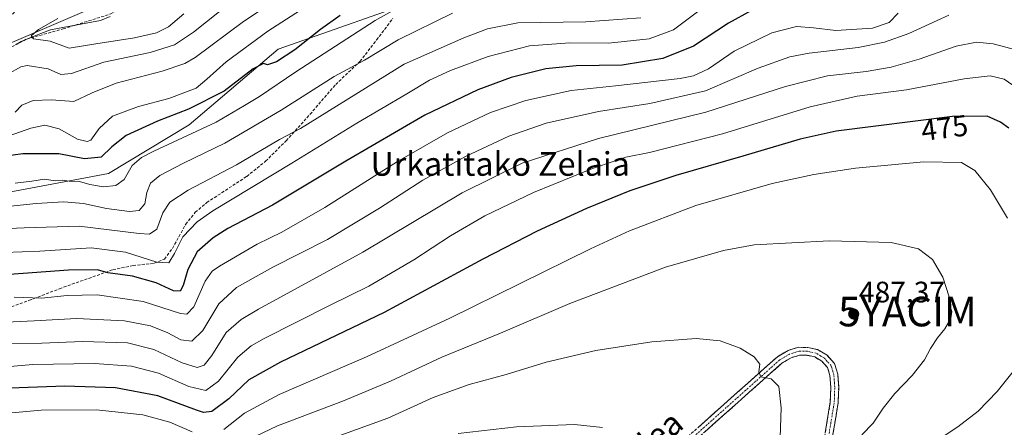
# Model space of a CAD drawing. Units: metres. Extents: x 589723 to 593141, y 4779919 to 4782278.
# Drawn here: x 590663 to 590996, y 4781274 to 4781412 of the extents above; entities that cross this region are included whole.
import ezdxf
from ezdxf.enums import TextEntityAlignment as Align

# ---------------------------------------------------------------- set-up
doc = ezdxf.new("R2010")
doc.units = ezdxf.units.M
doc.header["$MEASUREMENT"] = 0
doc.linetypes.add('TRAZO_Y_PUNTO', pattern=[1, 0.5, -0.25, 0, -0.25])
doc.linetypes.add('TRAZOSX2', pattern=[1.5, 1, -0.5])
doc.layers.get('0').update_dxf_attribs({"lineweight": 5})
for name, color, linetype, lineweight in [('Arbolado forestal CxS', 92, 'Continuous', 0), ('Camino', 19, 'TRAZOSX2', 0), ('Camino Cxs', 19, 'Continuous', 0), ('Camino eje', 19, 'TRAZO_Y_PUNTO', 0), ('Carátula', 7, 'Continuous', 5), ('Corriente natural lineal', 142, 'Continuous', 13), ('Curva de nivel maestra', 36, 'Continuous', 30), ('Curva de nivel normal', 36, 'Continuous', 0), ('Pastizal CxS', 92, 'Continuous', 0), ('Punto de cota en terreno', 7, 'Continuous', 0), ('Rótulo de curva de nivel directora', 19, 'Continuous', 0), ('Rótulo de punto de cota en terreno', 19, 'Continuous', 0), ('Senda', 19, 'TRAZOSX2', 0), ('Texto cartográfico', 19, 'Continuous', 0), ('Yacimiento arqueológico puntual', 7, 'Continuous', 0)]:
    doc.layers.add(name, color=color, linetype=linetype, lineweight=lineweight)
doc.styles.add('Arial', font='txt', dxfattribs={"height": 0.2})

# ---------------------------------------------------------------- blocks, each defined once
blk = doc.blocks.new('*U151')
at = {"layer": 'Pastizal CxS', "color": 92, "linetype": 'Continuous', "lineweight": 0}
for points in [[(590629.2141, 4781347.8801, 437.2927), (590693.4575, 4781359.9089, 430.1751), (590720.7021, 4781376.3585, 430.9849), (590750.8013, 4781401.9251, 426.5778), (590803.4627, 4781420.5675, 433.0893), (590803.5405, 4781420.7029, 433.0361), (590809.1215, 4781430.3947, 429.282), (590829.3181, 4781428.6031, 431.0651), (590859.0817, 4781434.7311, 427.2524), (590882.4299, 4781439.1095, 433.2652), (590882.4529, 4781439.1487, 433.2587), (590893.7329, 4781447.2955, 432.513), (590893.9567, 4781447.4571, 432.4533), (590918.2425, 4781447.4573, 432.7969), (590936.1371, 4781450.6535, 432.7713), (590948.9187, 4781462.7961, 433.4782), (590980.2353, 4781475.5787, 434.9763), (591001.3255, 4781475.5787, 436.1513)], [(591000.0205, 4781653.5851, 344.2597), (590992.1413, 4781647.4569, 349.0682), (590971.3047, 4781643.1679, 347.3957), (590964.3501, 4781631.7877, 350.7566), (590943.1197, 4781617.6927, 352.9745), (590929.1141, 4781613.3157, 353.2155), (590921.2349, 4781609.8135, 354.0198), (590909.9751, 4781594.4821, 359.0823), (590910.7303, 4781583.5511, 366.8155), (590907.2291, 4781579.1747, 367.9061), (590890.5963, 4781576.5481, 362.8599), (590880.2585, 4781576.7797, 360.9667), (590868.8975, 4781572.6223, 360.3322), (590854.9713, 4781559.3021, 363.8462), (590837.0775, 4781533.0981, 370.5068), (590791.0619, 4781501.7817, 378.5468), (590761.6635, 4781487.7213, 383.7496), (590741.2123, 4781471.1037, 388.4842), (590723.9559, 4781454.4867, 390.5821), (590720.9101, 4781445.3485, 391.4522), (590708.3653, 4781445.2415, 394.557), (590706.8229, 4781423.6515, 397.141), (590686.7753, 4781415.4265, 401.443), (590654.3909, 4781401.5467, 407.9541)]]:
    blk.add_polyline3d(points, dxfattribs=at)
blk = doc.blocks.new('*U175')
at = {"layer": 'Curva de nivel normal', "color": 36, "linetype": 'Continuous', "lineweight": 0}
blk.add_polyline3d([(591000.78, 4781401.61, 465), (590992.7, 4781403.8, 465), (590987.03, 4781404.34, 465), (590980.17, 4781402.97, 465), (590967.67, 4781398.56, 465), (590958.16, 4781395.83, 465), (590949.68, 4781394.46, 465), (590936.62, 4781392.99, 465), (590922.45, 4781389.35, 465), (590895.48, 4781380.65, 465), (590859.17, 4781371.74, 465), (590833.37, 4781363.4, 465), (590813.12, 4781353.34, 465), (590779.51, 4781333.26, 465), (590744.25, 4781313.99, 465), (590738.29, 4781310.53, 465), (590733.29, 4781306.1, 465), (590728.44, 4781298.32, 465), (590725.83, 4781295.07, 465), (590723.48, 4781294.35, 465), (590718.42, 4781295.9, 465), (590708.81, 4781300.34, 465), (590699.87, 4781302.62, 465), (590684.66, 4781303.14, 465), (590670.87, 4781302.56, 465), (590660.18, 4781302.41, 465)], dxfattribs=at)
blk = doc.blocks.new('*U180')
at = {"layer": 'Curva de nivel normal', "color": 36, "linetype": 'Continuous', "lineweight": 0}
blk.add_polyline3d([(590659.83, 4781372.64, 420), (590667.16, 4781375.22, 420), (590671.92, 4781376.24, 420), (590676.78, 4781375.03, 420), (590683.03, 4781371.57, 420), (590686.26, 4781370.77, 420), (590687.47, 4781371.21, 420), (590690.29, 4781375.19, 420), (590694.8, 4781379.27, 420), (590703.59, 4781382.6, 420), (590713.92, 4781385.3, 420), (590723.09, 4781388.82, 420), (590726.68, 4781391.86, 420), (590733.22, 4781397.65, 420), (590747.37, 4781408.02, 420), (590772.94, 4781424.65, 420)], dxfattribs=at)
blk = doc.blocks.new('*U185')
at = {"layer": 'Curva de nivel normal', "color": 36, "linetype": 'Continuous', "lineweight": 0}
blk.add_polyline3d([(591001.18, 4781388.55, 470), (590996.44, 4781391.81, 470), (590991.62, 4781392.92, 470), (590982.88, 4781391.97, 470), (590963.39, 4781388.18, 470), (590946.7, 4781386.02, 470), (590930.75, 4781382.5, 470), (590901.1, 4781373.36, 470), (590876.41, 4781367, 470), (590868.38, 4781365.41, 470), (590864.53, 4781364.08, 470), (590857.18, 4781361.61, 470), (590837.19, 4781353.44, 470), (590820.71, 4781345.62, 470), (590809.14, 4781338.88, 470), (590796.74, 4781330.74, 470), (590781.5, 4781321.85, 470), (590768.16, 4781315.32, 470), (590746.16, 4781304.1, 470), (590741.76, 4781301.62, 470), (590737.16, 4781297.77, 470), (590730.62, 4781289.67, 470), (590726.34, 4781286.52, 470), (590720.6, 4781287.88, 470), (590710.42, 4781292.38, 470), (590701.26, 4781294.73, 470), (590688.68, 4781295.65, 470), (590667.89, 4781295.32, 470), (590644.67, 4781293.31, 470)], dxfattribs=at)
blk = doc.blocks.new('*U201')
at = {"layer": 'Curva de nivel normal', "color": 36, "linetype": 'Continuous', "lineweight": 0}
blk.add_polyline3d([(590893.15, 4781414.96, 445), (590884.52, 4781408.46, 445), (590876.28, 4781405.43, 445), (590862.52, 4781404.04, 445), (590849.5, 4781404.1, 445), (590835.83, 4781403.13, 445), (590821.83, 4781399.5, 445), (590809.16, 4781394.75, 445), (590801.98, 4781391.48, 445), (590794.39, 4781386.88, 445), (590777.45, 4781376.9, 445), (590755.5, 4781363.42, 445), (590728.72, 4781347.27, 445), (590723.43, 4781343.53, 445), (590718.55, 4781338.5, 445), (590715.83, 4781332.88, 445), (590713.82, 4781329.68, 445), (590709.86, 4781329.94, 445), (590699.18, 4781333.26, 445), (590687.61, 4781334.78, 445), (590670.24, 4781333.69, 445), (590658.28, 4781333.21, 445)], dxfattribs=at)
blk = doc.blocks.new('*U205')
at = {"layer": 'Curva de nivel normal', "color": 36, "linetype": 'Continuous', "lineweight": 0}
blk.add_polyline3d([(590960.54, 4781414.14, 455), (590957.49, 4781410.97, 455), (590951.82, 4781409.09, 455), (590939.49, 4781408.26, 455), (590931.94, 4781409.2, 455), (590926.19, 4781409.59, 455), (590917.84, 4781407.53, 455), (590905.12, 4781401.31, 455), (590896.34, 4781395.29, 455), (590891.31, 4781392.97, 455), (590886.81, 4781392.07, 455), (590864.89, 4781389.56, 455), (590849.99, 4781388.02, 455), (590834.6, 4781384.64, 455), (590822.71, 4781380.52, 455), (590808.16, 4781373.65, 455), (590791.16, 4781363.93, 455), (590766.65, 4781348.41, 455), (590752.12, 4781340.08, 455), (590743.73, 4781335.96, 455), (590730.95, 4781328.55, 455), (590728.52, 4781326.86, 455), (590726.16, 4781323.52, 455), (590722.34, 4781314.85, 455), (590719.94, 4781312.3, 455), (590717.84, 4781312.52, 455), (590705.19, 4781316.58, 455), (590689.59, 4781318.9, 455), (590679.52, 4781318.64, 455), (590670.83, 4781317.75, 455), (590661.54, 4781318.12, 455)], dxfattribs=at)
blk = doc.blocks.new('*U206')
at = {"layer": 'Curva de nivel normal', "color": 36, "linetype": 'Continuous', "lineweight": 0}
blk.add_polyline3d([(590809.83, 4781414.19, 435), (590791.38, 4781405.15, 435), (590780.04, 4781398.25, 435), (590769.83, 4781392.71, 435), (590751.81, 4781381.34, 435), (590732.76, 4781370.17, 435), (590718.81, 4781363.43, 435), (590710.78, 4781359.24, 435), (590707.71, 4781356.68, 435), (590706.48, 4781353.47, 435), (590705.72, 4781349.6, 435), (590703.86, 4781347.42, 435), (590700.62, 4781347.05, 435), (590692.78, 4781348.07, 435), (590685.04, 4781349.73, 435), (590678.34, 4781350.36, 435), (590668.95, 4781349.82, 435), (590659.3, 4781348.7, 435)], dxfattribs=at)
blk = doc.blocks.new('*U207')
at = {"layer": 'Curva de nivel normal', "color": 36, "linetype": 'Continuous', "lineweight": 0}
blk.add_polyline3d([(590977.67, 4781413.45, 460), (590973.71, 4781411.65, 460), (590964.17, 4781407.25, 460), (590955.9, 4781404.34, 460), (590947.03, 4781402.53, 460), (590930.4, 4781400.62, 460), (590923.92, 4781399.4, 460), (590913.14, 4781395.59, 460), (590895.38, 4781387.93, 460), (590876.5, 4781383.57, 460), (590859.16, 4781380.94, 460), (590841.5, 4781376.92, 460), (590828.83, 4781372.59, 460), (590814.16, 4781365.61, 460), (590799.83, 4781357.63, 460), (590785.16, 4781348.18, 460), (590767.5, 4781337.62, 460), (590749.09, 4781328.18, 460), (590736.76, 4781321.33, 460), (590730.79, 4781315.79, 460), (590725.42, 4781306.78, 460), (590721.7, 4781303.23, 460), (590717.95, 4781303.7, 460), (590713.53, 4781305.99, 460), (590707.66, 4781308.41, 460), (590698.84, 4781310.11, 460), (590682.66, 4781310.87, 460), (590668.27, 4781310.04, 460), (590656.36, 4781309.48, 460)], dxfattribs=at)
blk = doc.blocks.new('*U211')
at = {"layer": 'Curva de nivel normal', "color": 36, "linetype": 'Continuous', "lineweight": 0}
blk.add_polyline3d([(590768.2, 4781430.75, 415), (590739.16, 4781411.32, 415), (590722.77, 4781399.18, 415), (590719.25, 4781397.17, 415), (590711.58, 4781394.53, 415), (590696.1, 4781390.52, 415), (590687.9, 4781387.22, 415), (590681.79, 4781384.25, 415), (590674.19, 4781384.83, 415), (590667.96, 4781384.65, 415), (590664.11, 4781383.03, 415), (590661.95, 4781380.63, 415)], dxfattribs=at)
blk = doc.blocks.new('*U213')
at = {"layer": 'Curva de nivel normal', "color": 36, "linetype": 'Continuous', "lineweight": 0}
blk.add_polyline3d([(590873.49, 4781412.54, 440), (590854.88, 4781411.24, 440), (590831.86, 4781410.84, 440), (590821.68, 4781408.84, 440), (590813.59, 4781405.83, 440), (590793.51, 4781396.87, 440), (590758.39, 4781375.16, 440), (590751.34, 4781371.42, 440), (590736.76, 4781362.82, 440), (590720.4, 4781354.31, 440), (590714.16, 4781350.17, 440), (590711.83, 4781346.66, 440), (590709.83, 4781341.04, 440), (590707.31, 4781339.42, 440), (590703.83, 4781339.61, 440), (590683.51, 4781342.13, 440), (590664.89, 4781341.53, 440), (590644.19, 4781340.63, 440)], dxfattribs=at)
blk = doc.blocks.new('*U215')
at = {"layer": 'Curva de nivel normal', "color": 36, "linetype": 'Continuous', "lineweight": 0}
blk.add_polyline3d([(590734.83, 4781417.72, 410), (590722.16, 4781407.75, 410), (590715.83, 4781403.4, 410), (590707.6, 4781400.88, 410), (590691.85, 4781397.53, 410), (590681, 4781393.7, 410), (590677.31, 4781393.38, 410), (590673.09, 4781395.36, 410), (590666, 4781396.44, 410), (590663.78, 4781396.01, 410), (590659.46, 4781393.5, 410)], dxfattribs=at)
blk = doc.blocks.new('*U221')
at = {"layer": 'Curva de nivel normal', "color": 36, "linetype": 'Continuous', "lineweight": 0}
blk.add_polyline3d([(590791.06, 4781415.89, 430), (590783.64, 4781411.66, 430), (590756.83, 4781394.31, 430), (590744.5, 4781386, 430), (590739.5, 4781382.93, 430), (590729.91, 4781377.32, 430), (590708.74, 4781367.42, 430), (590704.66, 4781365.33, 430), (590701.47, 4781362.6, 430), (590698.78, 4781357.94, 430), (590695.98, 4781355.84, 430), (590691.74, 4781355.37, 430), (590687.12, 4781356.17, 430), (590683.65, 4781357.18, 430), (590680.16, 4781357.34, 430), (590677.82, 4781357.63, 430), (590675.46, 4781357.46, 430), (590671.83, 4781357.95, 430), (590667.54, 4781357.28, 430), (590661.84, 4781356.61, 430)], dxfattribs=at)
blk = doc.blocks.new('*U229')
at = {"layer": 'Curva de nivel normal', "color": 36, "linetype": 'Continuous', "lineweight": 0}
blk.add_polyline3d([(590718.95, 4781413.87, 405), (590713.76, 4781409.57, 405), (590709.64, 4781407.51, 405), (590702.21, 4781405.83, 405), (590689.16, 4781403.77, 405), (590680.14, 4781402.3, 405), (590673.68, 4781404.62, 405), (590668.14, 4781405.42, 405), (590667.34, 4781406.5, 405), (590669.73, 4781408.62, 405), (590676.34, 4781412.39, 405)], dxfattribs=at)
blk = doc.blocks.new('*U236')
at = {"layer": 'Curva de nivel maestra', "color": 36, "linetype": 'Continuous', "lineweight": 30}
blk.add_polyline3d([(590910.92, 4781415.09, 450), (590903.2, 4781410.77, 450), (590891.3, 4781402.94, 450), (590880.91, 4781398.84, 450), (590867.16, 4781396.61, 450), (590851.58, 4781396.3, 450), (590841.38, 4781395.29, 450), (590829.7, 4781392.37, 450), (590818.36, 4781388.21, 450), (590800.5, 4781379.65, 450), (590773.71, 4781364.09, 450), (590748.96, 4781349.23, 450), (590733.83, 4781341.27, 450), (590728.86, 4781338.11, 450), (590723.5, 4781333.38, 450), (590720.3, 4781327.41, 450), (590718.7, 4781322.05, 450), (590717.68, 4781320.14, 450), (590715.42, 4781320.25, 450), (590709.56, 4781322.92, 450), (590701.61, 4781325.15, 450), (590693.24, 4781326.34, 450), (590689.7, 4781327.32, 450), (590679.88, 4781327.17, 450), (590649.16, 4781324.98, 450)], dxfattribs=at)
blk = doc.blocks.new('*U240')
at = {"layer": 'Curva de nivel maestra', "color": 36, "linetype": 'Continuous', "lineweight": 30}
blk.add_polyline3d([(590771.83, 4781413.38, 425), (590765.16, 4781408.65, 425), (590756.49, 4781401.7, 425), (590750.33, 4781397.64, 425), (590747.28, 4781396.64, 425), (590745.83, 4781397.13, 425), (590742.4, 4781395.31, 425), (590732.63, 4781387.78, 425), (590720.5, 4781381.62, 425), (590710.06, 4781377.6, 425), (590699.43, 4781372.77, 425), (590694.58, 4781368.98, 425), (590691, 4781365.43, 425), (590685.39, 4781364.87, 425), (590676.62, 4781366.51, 425), (590664.53, 4781366.56, 425), (590651.35, 4781364.71, 425)], dxfattribs=at)
blk = doc.blocks.new('*U242')
at = {"layer": 'Curva de nivel maestra', "color": 36, "linetype": 'Continuous', "lineweight": 30}
blk.add_polyline3d([(590997.97, 4781375.23, 475), (590995.16, 4781377.27, 475), (590990.66, 4781379.36, 475), (590978.92, 4781379.24, 475), (590939.53, 4781374.2, 475), (590927.37, 4781371.5, 475), (590907.99, 4781365.78, 475), (590885.36, 4781359.2, 475), (590869.82, 4781354, 475), (590855.16, 4781348.04, 475), (590838.48, 4781340.38, 475), (590820.12, 4781330.91, 475), (590786.7, 4781312.94, 475), (590751.64, 4781296.13, 475), (590740.9, 4781290.18, 475), (590734.13, 4781283.74, 475), (590728.43, 4781279.47, 475), (590725.6, 4781279.12, 475), (590723.23, 4781279.9, 475), (590710.18, 4781284.75, 475), (590695.84, 4781287.43, 475), (590678.64, 4781288.02, 475), (590657.05, 4781287.25, 475)], dxfattribs=at)
blk = doc.blocks.new('5PATER')
at = {"layer": 'Carátula', "linetype": 'Continuous', "lineweight": 5}
h = blk.add_hatch(color=250, dxfattribs=at)
edge = h.paths.add_edge_path()
edge.add_ellipse((0, 0.01), major_axis=(-1.33, -1.34), ratio=0.999422, start_angle=0, end_angle=360)
blk = doc.blocks.new('5YACIM')
blk.add_text('5YACIM', height=10).set_placement((0, 0), align=Align.MIDDLE_CENTER)

msp = doc.modelspace()

# ---------------------------------------------------------------- linework, layer by layer
at = {"layer": 'Arbolado forestal CxS', "color": 92, "linetype": 'Continuous', "lineweight": 0}
for points in [[(590654.39, 4781401.55, 407.95), (590686.78, 4781415.43, 401.44), (590706.82, 4781423.65, 397.14), (590708.37, 4781445.24, 394.56), (590720.91, 4781445.35, 391.45), (590733.87, 4781444.7, 397.24), (590754.84, 4781441.47, 408.04), (590809.12, 4781430.39, 429.28), (590803.54, 4781420.7, 433.04), (590803.46, 4781420.57, 433.09), (590750.8, 4781401.93, 426.58), (590720.7, 4781376.36, 430.98), (590693.46, 4781359.91, 430.18), (590629.21, 4781347.88, 437.29)], [(590720.91, 4781445.35, 391.45), (590708.37, 4781445.24, 394.56), (590706.82, 4781423.65, 397.14), (590686.78, 4781415.43, 401.44), (590654.39, 4781401.55, 407.95)], [(590629.21, 4781347.88, 437.29), (590693.46, 4781359.91, 430.18), (590720.7, 4781376.36, 430.98), (590750.8, 4781401.93, 426.58), (590803.46, 4781420.57, 433.09), (590803.54, 4781420.7, 433.04), (590809.12, 4781430.39, 429.28)]]:
    msp.add_polyline3d(points, dxfattribs=at)
at = {"layer": 'Camino', "color": 19, "linetype": 'TRAZOSX2', "lineweight": 0}
for points in [[(590823.9, 4781222.34), (590824.61, 4781222.79), (590826.58, 4781224.04), (590835.07, 4781229.07), (590845.38, 4781235.95), (590858.09, 4781245.41), (590867.47, 4781252.93), (590876.76, 4781260.52), (590886.04, 4781267.94), (590919.68, 4781297.93), (590923.29, 4781300.07), (590926.82, 4781301.13), (590930.02, 4781301.09), (590933.29, 4781300.36), (590936.48, 4781298.48), (590939.04, 4781295.61), (590940.11, 4781292.04), (590940.42, 4781287.72), (590940.25, 4781282.41), (590938.5, 4781271.8), (590936.39, 4781260.16), (590933.77, 4781235.81), (590932.58, 4781227.38)], [(590929.92, 4781227.52), (590931.14, 4781236.14), (590933.76, 4781260.54), (590935.88, 4781272.25), (590937.6, 4781282.67), (590937.76, 4781287.66), (590937.48, 4781291.56), (590936.67, 4781294.28), (590934.77, 4781296.4), (590932.31, 4781297.86), (590929.71, 4781298.44), (590927.19, 4781298.47), (590924.36, 4781297.62), (590921.25, 4781295.78), (590887.75, 4781265.91), (590878.43, 4781258.46), (590869.14, 4781250.87), (590859.71, 4781243.31), (590846.92, 4781233.78), (590836.49, 4781226.82), (590832.42, 4781224.42)]]:
    msp.add_lwpolyline(points, dxfattribs=at)
at = {"layer": 'Camino Cxs', "color": 19, "linetype": 'Continuous', "lineweight": 0}
for points in [[(590892.77, 4781273.94, 492.95), (590896.13, 4781276.94, 492.47), (590899.5, 4781279.94, 491.99), (590902.86, 4781282.94, 491.46), (590906.22, 4781285.93, 490.93), (590909.59, 4781288.93, 490.46), (590912.95, 4781291.93, 490.07), (590916.32, 4781294.93, 489.54), (590919.68, 4781297.93, 489.1), (590923.29, 4781300.07, 488.65), (590926.82, 4781301.13, 488.41), (590930.02, 4781301.09, 488.13), (590933.29, 4781300.36, 487.88), (590936.48, 4781298.48, 487.57), (590939.04, 4781295.61, 487.51), (590940.11, 4781292.04, 487.4), (590940.42, 4781287.72, 487.25), (590940.34, 4781285.07, 487.2), (590940.25, 4781282.41, 487.09), (590939.67, 4781278.87, 486.88), (590939.08, 4781275.34, 486.64), (590938.5, 4781271.8, 486.44)], [(590935.88, 4781272.25, 486.86), (590936.45, 4781275.72, 486.97), (590937.03, 4781279.2, 487.2), (590937.6, 4781282.67, 487.33), (590937.76, 4781287.66, 487.49), (590937.48, 4781291.56, 487.52), (590936.67, 4781294.28, 487.53), (590934.77, 4781296.4, 487.75), (590932.31, 4781297.86, 487.91), (590929.71, 4781298.44, 488.07), (590927.19, 4781298.47, 488.27), (590924.36, 4781297.62, 488.62), (590921.25, 4781295.78, 489.13), (590917.53, 4781292.46, 489.61), (590913.81, 4781289.14, 490.18), (590910.08, 4781285.82, 490.73), (590906.36, 4781282.5, 491.1), (590902.64, 4781279.19, 491.74), (590898.92, 4781275.87, 492.3), (590895.19, 4781272.55, 492.81)]]:
    msp.add_polyline3d(points, dxfattribs=at)
at = {"layer": 'Camino eje', "color": 19, "linetype": 'TRAZO_Y_PUNTO', "lineweight": 0}
msp.add_lwpolyline([(590937.19, 4781272.03), (590938.93, 4781282.54), (590939.09, 4781287.69), (590938.8, 4781291.8), (590938.39, 4781293.16), (590937.86, 4781294.95), (590936.58, 4781296.38), (590935.63, 4781297.44), (590934.4, 4781298.17), (590932.8, 4781299.11), (590929.87, 4781299.77), (590927.01, 4781299.8), (590923.83, 4781298.85), (590920.47, 4781296.85), (590886.9, 4781266.93)], dxfattribs=at)
at = {"layer": 'Corriente natural lineal', "color": 142, "linetype": 'Continuous', "lineweight": 13}
msp.add_polyline3d([(590662.01, 4781403.43, 406.7), (590663.9, 4781404.59, 406.51), (590667.22, 4781405.91, 405.6), (590670.53, 4781407.22, 404.99), (590673.85, 4781408.54, 403.35), (590678.07, 4781409.32, 402.57), (590682.29, 4781410.1, 402.5), (590686.51, 4781410.87, 402.15), (590690.74, 4781411.65, 401.1), (590694.03, 4781412.97, 400.21)], dxfattribs=at)
at = {"layer": 'Curva de nivel normal', "color": 36, "linetype": 'Continuous', "lineweight": 0}
for points in [[(590997.48, 4781344.85, 480), (590991.72, 4781354.42, 480), (590986.52, 4781360.89, 480), (590981.96, 4781363.67, 480), (590969.2, 4781363.85, 480), (590946.12, 4781361.69, 480), (590932.05, 4781359.53, 480), (590917.97, 4781356.54, 480), (590892.15, 4781349.12, 480), (590869.66, 4781340.5, 480), (590856.49, 4781334.47, 480), (590808.9, 4781310.98, 480), (590780.77, 4781297.87, 480), (590751.13, 4781285.22, 480), (590739.47, 4781278.85, 480), (590732.5, 4781273.35, 480)], [(590948.24, 4781271.56, 485), (590952.1, 4781275.48, 485), (590955.43, 4781280.55, 485), (590959.38, 4781285.53, 485), (590965.33, 4781291.54, 485), (590969.44, 4781296.85, 485), (590971.45, 4781300.71, 485), (590973.8, 4781304.38, 485), (590976.27, 4781307.43, 485), (590978.32, 4781310.86, 485), (590978.69, 4781313.19, 485), (590978.01, 4781315.19, 485), (590977.82, 4781318.2, 485), (590975.69, 4781324.9, 485), (590972.12, 4781330.78, 485), (590967.45, 4781334.38, 485), (590958.14, 4781336.59, 485), (590937.27, 4781337.14, 485), (590911.82, 4781335.74, 485), (590901.42, 4781333.84, 485), (590881.87, 4781328.23, 485), (590849.49, 4781315.96, 485), (590826, 4781305.9, 485), (590806.16, 4781297.8, 485), (590788.83, 4781289.66, 485), (590772.93, 4781283, 485), (590750.58, 4781274.57, 485), (590740.93, 4781269.89, 485)], [(590920.27, 4781260.64, 490), (590920.94, 4781280.65, 490), (590920.22, 4781287.9, 490), (590917.55, 4781290.45, 490), (590914.12, 4781291.13, 490), (590913.41, 4781292.78, 490), (590913.73, 4781295.44, 490), (590911.87, 4781297.91, 490), (590907.16, 4781300.86, 490), (590900.36, 4781303.28, 490), (590892.23, 4781304.12, 490), (590877.23, 4781302.98, 490), (590858.34, 4781300.06, 490), (590841.5, 4781296.12, 490), (590827.91, 4781291.96, 490), (590815.48, 4781288.53, 490), (590803.28, 4781284.17, 490), (590787.98, 4781277.21, 490), (590766.7, 4781269.5, 490)], [(590969.82, 4781266.98, 480), (590980.75, 4781274.21, 480), (590987.55, 4781279.51, 480), (590994.04, 4781286.23, 480), (591000.76, 4781294.62, 480)], [(590721.71, 4781272.57, 480), (590714.16, 4781275.84, 480), (590705.09, 4781278.28, 480), (590689.43, 4781279.98, 480), (590670.68, 4781279.87, 480), (590643.16, 4781277.36, 480), (590626.5, 4781273.74, 480)], [(590860.52, 4781274.06, 495), (590851.11, 4781275.02, 495), (590831.41, 4781274.24, 495), (590811.72, 4781272.02, 495)]]:
    msp.add_polyline3d(points, dxfattribs=at)
at = {"layer": 'Pastizal CxS', "color": 92, "linetype": 'Continuous', "lineweight": 0}
for points in [[(590720.91, 4781445.35, 391.45), (590708.37, 4781445.24, 394.56), (590706.82, 4781423.65, 397.14), (590686.78, 4781415.43, 401.44), (590654.39, 4781401.55, 407.95)], [(590629.21, 4781347.88, 437.29), (590693.46, 4781359.91, 430.18), (590720.7, 4781376.36, 430.98), (590750.8, 4781401.93, 426.58), (590803.46, 4781420.57, 433.09), (590803.54, 4781420.7, 433.04), (590809.12, 4781430.39, 429.28)]]:
    msp.add_polyline3d(points, dxfattribs=at)
at = {"layer": 'Senda', "color": 19, "linetype": 'TRAZOSX2', "lineweight": 0}
for points in [[(590671.72, 4781509.7), (590674.2, 4781501.61), (590675.76, 4781491.83), (590677.69, 4781474), (590676.91, 4781461.09), (590673.18, 4781439.03), (590669.75, 4781428.01), (590666.61, 4781420.13), (590659.45, 4781412.02), (590647.22, 4781394.39), (590656.74, 4781400.74), (590665.84, 4781405.4), (590678.12, 4781408.79), (590694.21, 4781413.87), (590704.16, 4781419.16), (590709.66, 4781427.41), (590711.35, 4781439.48), (590719.82, 4781444.77), (590727.65, 4781447.52), (590731.04, 4781454.29), (590735.17, 4781459.58)], [(590653.62, 4781312.26), (590666.75, 4781317.03), (590676.86, 4781320.92), (590694.95, 4781327.38), (590701.75, 4781328.77), (590708.96, 4781329.54), (590712.36, 4781330.98), (590715.11, 4781334.6), (590719.57, 4781342.74), (590722.83, 4781346.8), (590726.71, 4781350.08), (590740.24, 4781358.94), (590746.61, 4781364.08), (590753.54, 4781371.01), (590761.64, 4781379.94), (590770.3, 4781390.04), (590778.52, 4781397.83), (590784.13, 4781405.07), (590789.66, 4781412.38)]]:
    msp.add_lwpolyline(points, dxfattribs=at)

# ---------------------------------------------------------------- block references
at = {"layer": 'Curva de nivel maestra', "color": 36, "linetype": 'Continuous', "lineweight": 30}
for name in ['*U240', '*U236', '*U242']:
    msp.add_blockref(name, (0, 0), dxfattribs=at)
at = {"layer": 'Curva de nivel normal', "color": 36, "linetype": 'Continuous', "lineweight": 0}
for name in ['*U180', '*U211', '*U215', '*U229', '*U221', '*U207', '*U205', '*U201', '*U213', '*U206', '*U185', '*U175']:
    msp.add_blockref(name, (0, 0), dxfattribs=at)
at = {"layer": 'Pastizal CxS', "color": 92, "linetype": 'Continuous', "lineweight": 0}
msp.add_blockref('*U151', (0, 0), dxfattribs=at)
at = {"layer": 'Punto de cota en terreno', "linetype": 'Continuous', "lineweight": 0}
msp.add_blockref('5PATER', (590945.5, 4781312.37, 487.37), dxfattribs=at)
at = {"layer": 'Yacimiento arqueológico puntual', "linetype": 'Continuous', "lineweight": 0}
msp.add_blockref('5YACIM', (590963.68, 4781313.22, 486.35), dxfattribs=at)

# ---------------------------------------------------------------- texts
at = {"layer": 'Rótulo de curva de nivel directora', "color": 19, "linetype": 'Continuous', "lineweight": 0, "style": 'Arial'}
msp.add_text('475', height=7, rotation=7.2914, dxfattribs=at).set_placement((590976.22, 4781375.34), align=Align.MIDDLE_CENTER)
at = {"layer": 'Rótulo de punto de cota en terreno', "color": 19, "linetype": 'Continuous', "lineweight": 0, "style": 'Arial'}
msp.add_text('487,37', height=7, dxfattribs=at).set_placement((590947.26, 4781314.13), align=Align.BOTTOM_LEFT)
at = {"layer": 'Texto cartográfico', "color": 19, "linetype": 'Continuous', "lineweight": 0, "style": 'Arial'}
msp.add_text('Urkatitako Zelaia', height=8, dxfattribs=at).set_placement((590825.94, 4781363.15), align=Align.MIDDLE_CENTER)
msp.add_text('Bidea', height=8, rotation=39.0786, dxfattribs=at).set_placement((590874.75, 4781268.06), align=Align.MIDDLE_CENTER)

doc.saveas('drawing.dxf')
